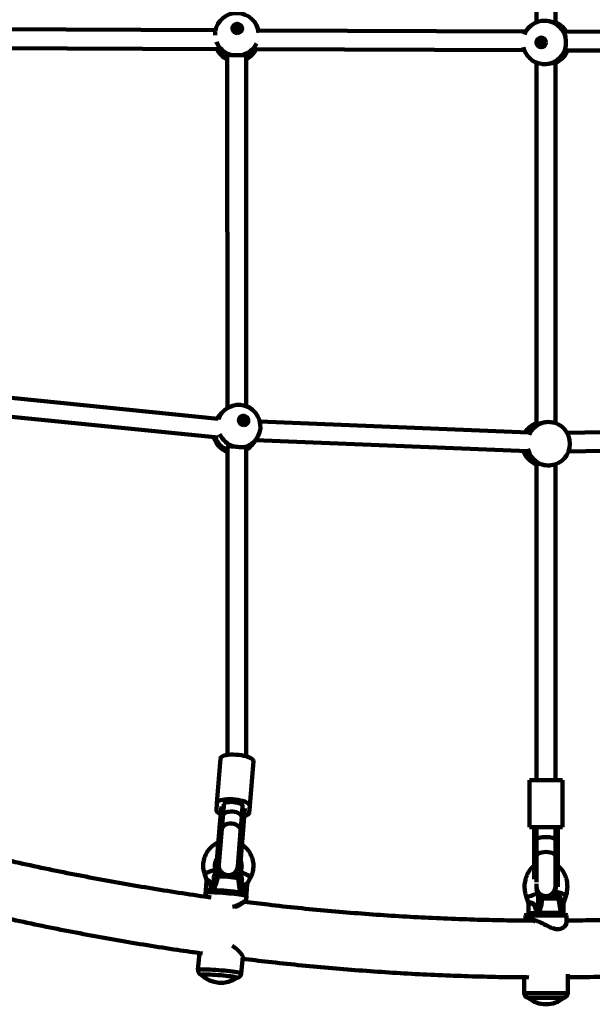
# Model space of a CAD drawing. Units: millimetres. Extents: x 300 to 20353, y 2810 to 11598.
# Drawn here: x 3557 to 4045, y 5615 to 6452 of the extents above; entities that cross this region are included whole.
import ezdxf

# ---------------------------------------------------------------- set-up
doc = ezdxf.new("R2010")
doc.units = ezdxf.units.MM

msp = doc.modelspace()

# ---------------------------------------------------------------- linework, layer by layer
at = {"linetype": 'Continuous', "lineweight": 100, "ltscale": 100}
for p, q in [((3997.26, 6739.29), (3997.26, 6450)), ((4013.26, 6449.55), (4013.26, 6738.95)), ((3724.06, 6443.25), (3495.78, 6444.14)), ((3988.19, 6442.22), (3760.26, 6443.11)), ((4251.59, 6441.19), (4021.3, 6442.09)), ((3499.66, 6428.13), (3726.36, 6427.24)), ((3757.48, 6427.12), (3986.84, 6426.23)), ((4021.57, 6426.09), (4251.47, 6425.19)), ((3734.01, 6421.35), (3734.12, 6121.93)), ((3750.12, 6123.52), (3750.01, 6421.49)), ((3997.26, 6415.64), (3997.26, 6108.4)), ((4013.26, 6109.05), (4013.26, 6416.09)), ((3726.4, 6112.82), (3501.12, 6135.44)), ((3495.7, 6119.9), (3726.29, 6096.75)), ((3726.13, 6113.77), (3725.48, 6112.91)), ((3729.4, 6117.8), (3726.13, 6113.77)), ((3990.49, 6101.19), (3761.77, 6110.42)), ((4252.8, 6105.28), (4023.14, 6100.93)), ((3734.14, 6088.28), (3734.23, 5826.89)), ((3750.23, 5825.73), (3750.14, 6088.1)), ((3754.86, 6090.45), (3758.13, 6094.48)), ((3758.18, 6094.55), (3989.86, 6085.2)), ((4024.46, 6084.95), (4255.36, 6089.33)), ((3997.26, 6074.75), (3997.26, 5805.55)), ((4013.26, 5805.55), (4013.26, 6074.1)), ((3725.24, 5785.97), (3728.35, 5823.93)), ((3753.15, 5783.69), (3756.25, 5821.65)), ((3991.26, 5765.55), (3991.26, 5805.55)), ((4019.26, 5805.55), (3991.26, 5805.55)), ((4019.26, 5765.55), (4019.26, 5805.55)), ((3725.24, 5785.97), (3724.75, 5779.88)), ((3727.53, 5764.78), (3729.01, 5782.94)), ((3729.52, 5764.62), (3731.05, 5783.31)), ((3731.19, 5785.02), (3730.38, 5775.17)), ((3745.47, 5763.32), (3746.99, 5782.01)), ((3746.33, 5773.87), (3747.13, 5783.72)), ((3747.46, 5763.15), (3748.94, 5781.32)), ((3752.65, 5777.6), (3753.15, 5783.69)), ((3730.38, 5775.17), (3729.45, 5763.74)), ((3745.39, 5762.44), (3746.33, 5773.87)), ((3724.97, 5733.46), (3727.53, 5764.78)), ((3729.45, 5763.74), (3726.96, 5733.29)), ((3727.53, 5764.78), (3729.52, 5764.62)), ((3742.91, 5731.99), (3745.39, 5762.44)), ((3744.9, 5731.83), (3747.46, 5763.15)), ((3745.47, 5763.32), (3747.46, 5763.15)), ((4019.26, 5765.55), (3991.26, 5765.55)), ((3995.26, 5741.96), (3995.26, 5765.55)), ((3997.26, 5765.55), (3997.26, 5755.17)), ((3997.26, 5741.96), (3997.26, 5765.55)), ((4013.26, 5755.17), (4013.26, 5765.55)), ((4013.26, 5741.96), (4013.26, 5765.55)), ((4015.26, 5741.96), (4015.26, 5765.55)), ((3997.26, 5755.17), (3997.26, 5740.84)), ((4013.26, 5740.84), (4013.26, 5755.17)), ((3995.26, 5721.12), (3995.26, 5741.96)), ((3995.26, 5741.96), (3997.26, 5741.96)), ((3997.26, 5740.84), (3997.26, 5718.69)), ((4013.26, 5741.96), (4015.26, 5741.96)), ((4013.26, 5714.83), (4013.26, 5740.84)), ((4015.26, 5714.83), (4015.26, 5741.96)), ((3725.04, 5726.32), (3724.1, 5729.24)), ((3724.97, 5733.46), (3726.96, 5733.29)), ((3742.91, 5731.99), (3744.9, 5731.83)), ((3714.58, 5726.18), (3716.27, 5720.9)), ((3716.4, 5719.76), (3715.75, 5711.81)), ((3745.06, 5727.32), (3743.65, 5724.6)), ((3751.41, 5717.83), (3753.95, 5722.74)), ((3720.35, 5713.62), (3720.2, 5711.7)), ((3720.2, 5711.7), (3720.99, 5711.63)), ((3720.99, 5711.63), (3720.35, 5713.62)), ((3721.44, 5711.55), (3721.45, 5711.62)), ((3721.45, 5711.62), (3721.95, 5711.78)), ((3747.09, 5711.25), (3746.13, 5709.4)), ((3747.09, 5711.25), (3746.93, 5709.33)), ((3750.46, 5708.79), (3751.11, 5716.73)), ((3997.08, 5714.83), (3997.26, 5714.83)), ((3997.26, 5717.4), (3997.26, 5714.83)), ((4013.26, 5714.83), (4015.26, 5714.83)), ((3715.5, 5709.74), (3715.25, 5706.59)), ((3745.4, 5709.69), (3745.69, 5709.47)), ((3745.69, 5709.47), (3745.69, 5709.39)), ((3746.13, 5709.4), (3746.93, 5709.33)), ((3750.13, 5703.73), (3750.39, 5706.89)), ((3988.34, 5706.91), (3990.33, 5700.93)), ((3998.63, 5707.63), (3997.82, 5710.07)), ((4015.91, 5704.68), (4001.8, 5704.68)), ((4002.44, 5706.33), (4013.94, 5706.33)), ((4012.7, 5710.07), (4011.88, 5707.63)), ((4011.9, 5707.63), (4011.91, 5707.67)), ((4018.05, 5692.51), (4015.91, 5704.68)), ((4020.19, 5700.94), (4022.18, 5706.91)), ((3990.46, 5700.05), (3990.46, 5692.33)), ((3996.86, 5694.26), (3996.86, 5692.33)), ((3997.51, 5692.33), (3996.86, 5694.26)), ((4018.46, 5694.26), (4017.99, 5692.86)), ((4018.46, 5694.26), (4018.46, 5692.33)), ((4020.05, 5692.33), (4020.05, 5700.06)), ((3987.76, 5690.33), (3987.76, 5686.1)), ((4015.41, 5690.33), (3987.76, 5690.33)), ((3988.76, 5691.33), (4014.83, 5691.33)), ((3990.46, 5692.33), (3996.86, 5692.33)), ((3996.86, 5692.33), (3997.51, 5692.33)), ((3997.88, 5692.28), (3997.89, 5692.36)), ((3997.89, 5692.36), (3998.69, 5692.51)), ((3998.69, 5692.51), (4018.05, 5692.51)), ((4014.83, 5691.33), (4021.76, 5691.33)), ((4022.76, 5690.33), (4015.41, 5690.33)), ((4018.07, 5692.33), (4018.46, 5692.33)), ((4018.46, 5692.33), (4020.05, 5692.33)), ((4022.76, 5684.88), (4022.76, 5690.33)), ((3710.29, 5658.28), (3709.14, 5644.14)), ((3710.37, 5658.24), (3710.33, 5658.28)), ((3746.02, 5641.13), (3747.17, 5655.24)), ((3712.11, 5639.95), (3712.1, 5639.92)), ((3742.4, 5637.45), (3742.41, 5637.48)), ((3986.76, 5637.81), (3986.76, 5624.3)), ((4023.76, 5624.3), (4023.76, 5640.6)), ((3986.76, 5624.3), (4015.99, 5624.3)), ((3990.06, 5620.36), (3990.06, 5620.33)), ((3990.09, 5620.33), (3990.06, 5620.33)), ((4020.46, 5620.33), (3990.09, 5620.33)), ((4015.99, 5624.3), (4023.76, 5624.3)), ((4020.46, 5620.33), (4020.46, 5620.36))]:
    msp.add_line(p, q, dxfattribs=at)
at = {"linetype": 'Continuous', "lineweight": 100, "ltscale": 100, "flags": 128}
for points in [[(3742.51, 6440.78), (3741.31, 6440.97), (3740.2, 6441.48), (3739.31, 6442.28), (3738.7, 6443.29), (3738.42, 6444.43), (3738.52, 6445.59), (3738.96, 6446.68), (3739.72, 6447.59), (3740.73, 6448.24), (3741.9, 6448.58), (3743.12, 6448.57), (3744.29, 6448.22), (3745.3, 6447.56), (3746.06, 6446.64), (3746.51, 6445.55), (3746.6, 6444.39), (3746.33, 6443.25), (3745.72, 6442.24), (3744.82, 6441.45), (3743.72, 6440.95), (3742.51, 6440.78)], [(3742.5, 6441.07), (3741.38, 6441.25), (3740.37, 6441.75), (3739.57, 6442.52), (3739.05, 6443.49), (3738.87, 6444.56), (3739.05, 6445.63), (3739.56, 6446.6), (3740.37, 6447.36), (3741.38, 6447.85), (3742.5, 6448.01), (3743.62, 6447.83), (3744.63, 6447.33), (3745.44, 6446.56), (3745.95, 6445.59), (3746.13, 6444.52), (3745.95, 6443.45), (3745.44, 6442.49), (3744.64, 6441.72), (3743.62, 6441.24), (3742.5, 6441.07)], [(3742.46, 6442.08), (3743.23, 6442.22), (3743.88, 6442.63), (3744.31, 6443.24), (3744.46, 6443.97), (3744.31, 6444.71), (3743.88, 6445.33), (3743.23, 6445.75), (3742.46, 6445.9), (3741.7, 6445.75), (3741.05, 6445.34), (3740.62, 6444.73), (3740.46, 6444), (3740.62, 6443.26), (3741.05, 6442.64), (3741.7, 6442.22), (3742.46, 6442.08)], [(3725.48, 6112.91), (3726.08, 6113.71), (3726.13, 6113.77)], [(3747.99, 6107.42), (3746.81, 6107.68), (3745.74, 6108.26), (3744.87, 6109.12), (3744.27, 6110.17), (3744.01, 6111.33), (3744.1, 6112.49), (3744.53, 6113.54), (3745.27, 6114.4), (3746.25, 6114.99), (3747.39, 6115.25), (3748.58, 6115.17), (3749.71, 6114.74), (3750.7, 6114.02), (3751.44, 6113.05), (3751.87, 6111.94), (3751.96, 6110.76), (3751.7, 6109.65), (3751.1, 6108.68), (3750.23, 6107.94), (3749.16, 6107.51), (3747.99, 6107.42)], [(3747.86, 6107.72), (3746.77, 6107.96), (3745.78, 6108.53), (3745, 6109.35), (3744.5, 6110.35), (3744.33, 6111.43), (3744.5, 6112.49), (3745, 6113.42), (3745.78, 6114.14), (3746.77, 6114.56), (3747.86, 6114.65), (3748.95, 6114.4), (3749.93, 6113.84), (3750.71, 6113.02), (3751.22, 6112.02), (3751.39, 6110.93), (3751.22, 6109.87), (3750.72, 6108.94), (3749.93, 6108.23), (3748.95, 6107.81), (3747.86, 6107.72)], [(3747.42, 6108.73), (3748.17, 6108.83), (3748.8, 6109.2), (3749.22, 6109.78), (3749.36, 6110.51), (3749.22, 6111.25), (3748.79, 6111.9), (3748.16, 6112.36), (3747.42, 6112.55), (3746.68, 6112.46), (3746.04, 6112.09), (3745.62, 6111.5), (3745.48, 6110.78), (3745.62, 6110.04), (3746.05, 6109.39), (3746.68, 6108.93), (3747.42, 6108.73)], [(3756.25, 5821.65), (3756.12, 5822.37), (3755.61, 5823.1), (3754.74, 5823.82), (3753.53, 5824.51), (3752.01, 5825.15), (3750.22, 5825.73), (3748.22, 5826.23), (3746.06, 5826.64), (3743.8, 5826.94), (3741.5, 5827.13), (3739.21, 5827.2), (3737.01, 5827.15), (3734.96, 5826.98), (3733.11, 5826.7), (3731.5, 5826.31), (3730.19, 5825.82), (3729.22, 5825.25), (3728.59, 5824.62), (3728.35, 5823.93)], [(3753.15, 5783.69), (3753.02, 5784.4), (3752.51, 5785.13), (3751.64, 5785.85), (3750.42, 5786.54), (3748.9, 5787.19), (3747.12, 5787.77), (3745.12, 5788.27), (3742.96, 5788.68), (3740.7, 5788.98), (3738.39, 5789.17), (3736.11, 5789.24), (3733.91, 5789.19), (3731.86, 5789.02), (3730, 5788.73), (3728.4, 5788.34), (3727.09, 5787.86), (3726.11, 5787.29), (3725.49, 5786.65), (3725.24, 5785.97)], [(3747.13, 5783.72), (3746.98, 5784.28), (3746.43, 5784.84), (3745.52, 5785.38), (3744.29, 5785.87), (3742.8, 5786.28), (3741.13, 5786.6), (3739.36, 5786.81), (3737.58, 5786.89), (3735.88, 5786.85), (3734.34, 5786.68), (3733.05, 5786.4), (3732.06, 5786.01), (3731.43, 5785.55), (3731.19, 5785.02)], [(3724.75, 5779.88), (3724.88, 5779.17), (3725.39, 5778.44), (3726.26, 5777.72), (3727.48, 5777.03), (3728.49, 5776.57)], [(3748.42, 5774.95), (3749.5, 5775.23), (3750.81, 5775.71), (3751.78, 5776.28), (3752.41, 5776.92), (3752.65, 5777.6)], [(3745.39, 5762.44), (3745.3, 5763.69), (3744.8, 5764.91), (3743.94, 5766.05), (3742.75, 5767.03), (3741.29, 5767.82), (3739.64, 5768.36), (3737.88, 5768.65), (3736.09, 5768.65), (3734.37, 5768.38), (3732.81, 5767.84), (3731.47, 5767.06), (3730.43, 5766.09), (3729.75, 5764.96), (3729.45, 5763.74)], [(4013.26, 5740.84), (4013.06, 5741.64), (4012.47, 5742.39), (4011.51, 5743.06), (4010.25, 5743.63), (4008.73, 5744.05), (4007.04, 5744.31), (4005.26, 5744.4), (4003.48, 5744.31), (4001.79, 5744.05), (4000.27, 5743.63), (3999, 5743.06), (3998.05, 5742.39), (3997.46, 5741.64), (3997.26, 5740.84)], [(3753.94, 5722.74), (3753.9, 5722.87), (3753.57, 5723.19), (3752.93, 5723.64), (3752.04, 5724.2), (3750.96, 5724.82), (3749.77, 5725.46), (3748.56, 5726.06), (3747.42, 5726.59), (3746.44, 5727), (3745.68, 5727.26), (3745.21, 5727.36), (3745.06, 5727.32)], [(3717.14, 5710.87), (3717.5, 5710.92), (3718.45, 5710.98), (3719.71, 5711.01), (3721.26, 5711), (3723.06, 5710.96), (3725.07, 5710.88), (3727.25, 5710.77), (3729.55, 5710.62), (3731.93, 5710.45), (3734.33, 5710.26), (3736.7, 5710.04), (3739, 5709.81), (3741.17, 5709.56), (3743.16, 5709.31), (3744.94, 5709.07), (3746.46, 5708.82), (3747.7, 5708.59), (3748.62, 5708.37), (3749.2, 5708.18)], [(3750.39, 5706.89), (3750.23, 5707.05), (3749.73, 5707.25), (3748.88, 5707.47), (3747.71, 5707.71), (3746.24, 5707.96), (3744.49, 5708.21), (3742.52, 5708.47), (3740.34, 5708.73), (3738.02, 5708.97), (3735.59, 5709.21), (3733.11, 5709.42), (3730.63, 5709.61), (3728.19, 5709.78), (3725.85, 5709.91), (3723.66, 5710.02), (3721.65, 5710.09), (3719.87, 5710.12), (3718.36, 5710.11), (3717.15, 5710.07), (3716.26, 5710), (3715.7, 5709.88), (3715.5, 5709.74), (3715.5, 5709.74)], [(3988.34, 5706.91), (3988.37, 5706.85), (3988.72, 5706.64), (3989.39, 5706.57)], [(3989.39, 5706.57), (3990.33, 5706.64), (3991.49, 5706.85), (3992.75, 5707.18), (3994.05, 5707.6), (3995.27, 5708.1), (3996.33, 5708.62), (3997.14, 5709.13), (3997.66, 5709.6), (3997.84, 5709.98), (3997.82, 5710.07)], [(4001.8, 5704.68), (4001.83, 5705.02), (4001.87, 5705.33), (4001.94, 5705.62), (4002.02, 5705.87), (4002.11, 5706.07), (4002.22, 5706.21), (4002.32, 5706.3), (4002.44, 5706.33)], [(4022.18, 5706.91), (4022.15, 5707.18), (4021.8, 5707.6), (4021.13, 5708.1), (4020.18, 5708.62), (4019.03, 5709.13), (4017.76, 5709.6), (4016.47, 5709.98), (4015.25, 5710.25), (4014.19, 5710.39), (4013.37, 5710.39), (4012.86, 5710.25), (4012.69, 5710.07)], [(4014.91, 5707.67), (4014.86, 5707.39), (4014.8, 5707.13), (4014.73, 5706.9), (4014.64, 5706.7), (4014.55, 5706.54), (4014.44, 5706.43), (4014.34, 5706.36), (4014.23, 5706.33)], [(3996.26, 5691.33), (3996.38, 5691.35), (3996.49, 5691.41), (3996.6, 5691.5), (3996.69, 5691.63), (3996.76, 5691.78), (3996.82, 5691.95), (3996.85, 5692.14), (3996.86, 5692.33)], [(3996.91, 5691.33), (3997.02, 5691.35), (3997.14, 5691.41), (3997.24, 5691.5), (3997.33, 5691.63), (3997.41, 5691.78), (3997.46, 5691.95), (3997.5, 5692.14), (3997.51, 5692.33)], [(3999.2, 5691.33), (3999.09, 5691.36), (3998.98, 5691.43), (3998.88, 5691.54), (3998.8, 5691.69), (3998.74, 5691.87), (3998.7, 5692.08), (3998.68, 5692.29), (3998.69, 5692.51)], [(4017.21, 5691.33), (4017.33, 5691.35), (4017.43, 5691.4)], [(4018.46, 5692.33), (4018.44, 5692.14), (4018.41, 5691.95), (4018.36, 5691.78), (4018.28, 5691.63), (4018.19, 5691.5), (4018.09, 5691.41), (4017.97, 5691.35), (4017.86, 5691.33)], [(3709.14, 5644.14), (3709.27, 5644.26), (3709.75, 5644.39), (3710.57, 5644.48), (3711.73, 5644.53), (3713.19, 5644.55), (3714.94, 5644.53), (3716.93, 5644.47), (3719.13, 5644.38), (3721.49, 5644.25), (3723.98, 5644.09), (3726.53, 5643.9), (3729.1, 5643.69), (3731.64, 5643.46), (3734.11, 5643.21), (3736.44, 5642.95), (3738.61, 5642.69), (3740.56, 5642.42), (3742.25, 5642.16), (3743.66, 5641.9), (3744.76, 5641.67), (3745.52, 5641.45), (3745.94, 5641.25), (3746.02, 5641.13)], [(3741.21, 5637.93), (3740.15, 5638.15), (3738.78, 5638.38), (3737.14, 5638.62), (3735.28, 5638.86), (3733.22, 5639.1), (3731.03, 5639.32), (3728.74, 5639.54), (3726.42, 5639.73), (3724.12, 5639.9), (3721.9, 5640.04), (3719.8, 5640.14), (3717.87, 5640.22), (3716.17, 5640.25), (3714.72, 5640.25), (3713.57, 5640.22), (3712.74, 5640.15), (3712.25, 5640.04), (3712.11, 5639.9), (3712.14, 5639.85)], [(3742.2, 5637.46), (3742.1, 5637.59), (3741.67, 5637.77), (3740.89, 5637.97), (3739.8, 5638.19), (3738.41, 5638.42), (3736.76, 5638.66), (3734.89, 5638.89), (3732.83, 5639.13), (3730.65, 5639.35), (3728.39, 5639.55), (3726.1, 5639.74), (3723.84, 5639.9), (3721.66, 5640.03), (3719.61, 5640.14), (3717.73, 5640.2), (3716.09, 5640.24), (3714.7, 5640.23), (3713.61, 5640.19), (3712.84, 5640.11), (3712.4, 5640), (3712.3, 5639.91)], [(3742.35, 5637.38), (3742.38, 5637.4), (3742.34, 5637.55), (3741.95, 5637.73), (3741.21, 5637.93)]]:
    msp.add_lwpolyline(points, dxfattribs=at)
at = {"linetype": 'Continuous', "lineweight": 100, "ltscale": 10000}
for centre, radius in [((4001.21, 6432.86), 4.06), ((4001.3, 6432.85), 3.6), ((4001.59, 6432.84), 1.98)]:
    msp.add_circle(centre, radius, dxfattribs=at)
for centre, radius, start, end in [((3742.15, 6439.36), 18.5, 4.69334, 171.444), ((3742.49, 6444.4), 4.11, 359.22147, 173.00799), ((4004.12, 6432.82), 18.5, 98.34845, 158.78732), ((4003.98, 6432.96), 18.38, 11.70527, 77.53206), ((4006.39, 6432.82), 18.5, 30.06541, 68.21637), ((4006.26, 6433.01), 18.34, 29.66345, 67.55812), ((3742.31, 6441.75), 2.04, 31.49638, 140.73308), ((3741.86, 6440.11), 18.36, 201.65271, 258.75367), ((3742.69, 6439.87), 18.13, 280.61819, 333.80086), ((4001.33, 6432.82), 4.1, 90.55693, 269.44307), ((4002.78, 6432.82), 2.01, 107.59703, 252.40297), ((3741.87, 6435.21), 18.5, 205.49716, 244.88425), ((3741.49, 6435.95), 18.29, 208.41247, 245.86155), ((3741.87, 6435.21), 18.5, 296.13029, 334.0558), ((3742.55, 6435.64), 17.96, 294.56246, 331.68993), ((4004.12, 6432.82), 18.5, 192.08087, 261.58496), ((4003.98, 6432.68), 18.38, 282.46794, 348.29473), ((4006.39, 6432.82), 18.5, 291.78363, 338.64532), ((4006.23, 6432.66), 18.38, 292.47581, 339.02581), ((3743.77, 6106.14), 18.5, 320.94085, 140.94085), ((3741.9, 6107.67), 16.08, 140.97737, 162.459), ((3747.71, 6111), 4.11, 325.5635, 136.31821), ((3745.61, 6108.41), 2.1, 8.87889, 93.00282), ((4003.34, 6091.57), 18.5, 109.10062, 148.25052), ((4003.66, 6092.21), 17.93, 110.92002, 149.60316), ((4007.54, 6092.11), 18.02, 103.10089, 157.0936), ((4007.18, 6091.57), 18.5, 360, 83.04301), ((3740.49, 6102.11), 18.5, 195.65664, 249.90478), ((3742.08, 6104.05), 19.69, 200.94344, 246.21973), ((3745.38, 6108.13), 19.74, 204.93484, 254.20241), ((3745.39, 6104.93), 16.47, 277.48383, 320.647), ((3740.49, 6102.11), 18.5, 301.41628, 320.94085), ((3742.36, 6100.61), 16.11, 298.86957, 320.88715), ((4007.18, 6091.57), 18.5, 277.04434, 360), ((4003.34, 6091.57), 18.5, 199.61304, 250.82021), ((4003.8, 6091.13), 18.16, 198.59981, 248.87989), ((4007.6, 6091.15), 18.14, 192.19039, 256.78544), ((3731.87, 5782.07), 1.48, 123.47071, 149.92115), ((3745.99, 5780.92), 1.48, 20.73463, 47.18507), ((3751.06, 5628.94), 103.85, 105.04878, 110.56787), ((3734.93, 5732.64), 8, 175.32789, 262.74395), ((3734.93, 5732.64), 8, 270.09351, 355.32789), ((3726.27, 5726.92), 1.76, 191.17147, 265.59609), ((3727.66, 5723.52), 1.6, 88.95765, 174.22731), ((3724.35, 5605.32), 118.37, 80.68042, 89.16912), ((3726.26, 5628.31), 96.83, 80.69607, 89.15348), ((3741.75, 5722.1), 1.77, 1.16335, 84.68219), ((3743.24, 5725.21), 1.55, 266.7764, 344.44406), ((3717.59, 5696), 15.92, 80.58762, 96.63224), ((3712.68, 5712.29), 7.54, 350.26629, 355.57236), ((3668.58, 5876.02), 170.45, 287.68208, 288.11846), ((3713.22, 5712.24), 7.8, 350.88537, 355.52157), ((3723.04, 5711.51), 1.12, 166.40481, 207.94583), ((3723.05, 5591.07), 120.71, 79.32781, 90.52173), ((3758.99, 5733.98), 25.65, 239.57348, 242.36081), ((4005.26, 5714.83), 8, 180, 0), ((3744.36, 5709.61), 1.04, 325.89525, 4.93474), ((3737.76, 5710.07), 8.4, 351.87804, 355.4054), ((3738.99, 5709.96), 7.97, 351.29668, 355.49103), ((3746.96, 5697.77), 11.56, 72.3547, 90.13093), ((4000.48, 5708.32), 1.99, 251.57606, 269.99773), ((4010.04, 5708.32), 1.99, 270.00257, 289.95084), ((4010.03, 5708.33), 2, 289.98686, 340.63369), ((4013.94, 5704.33), 2, 10, 90), ((4001.57, 5685.1), 10.3, 110.43094, 117.17868), ((4020.4, 5698.16), 4.35, 231.5239, 243.54319), ((3988.76, 5690.33), 1, 90, 180), ((3991.46, 5692.33), 1, 180, 270), ((4017.07, 5692.33), 1, 270, 10), ((4019.05, 5692.33), 1, 270, 0), ((4021.76, 5690.33), 1, 0, 90), ((3728.74, 5656.84), 23.75, 225.68492, 304.97086), ((3990.76, 5624.3), 4, 180, 259.92134), ((4005.26, 5638.59), 23.75, 230.21549, 269.99653), ((4005.26, 5638.59), 23.75, 269.99653, 309.78451), ((4019.76, 5624.3), 4, 280.07866, 0)]:
    msp.add_arc(centre, radius, start, end, dxfattribs=at)
for centre, major_axis, ratio, start_param, end_param in [((3738.36, 5774.52), (7.97, -0.65), 0.528852, 1.570796, 3.141593), ((3738.36, 5774.52), (7.97, -0.65), 0.528852, 0, 1.570796), ((4005.26, 5755.17), (8, 0), 0.234752, 1.570796, 3.141593), ((4005.26, 5755.17), (8, 0), 0.234752, 0, 1.570796), ((3719.39, 5727.55), (5.65, -1.24), 0.067478, 0.039265, 0.435599), ((3749.42, 5724.88), (5.77, 0.29), 0.042417, 2.518507, 3.116994), ((3721.34, 5711.8), (3.36, -0.67), 0.066436, 4.623565, 4.756022), ((3746.48, 5709.56), (3.43, 0.1), 0.045048, 4.478524, 4.610981), ((4017.39, 5708.33), (5.48, 0.65), 0.075768, 3.190099, 4.234031), ((3999.31, 5692.33), (3.27, -0.32), 0.064235, 4.13501, 4.267467)]:
    msp.add_ellipse(centre, major_axis=major_axis, ratio=ratio, start_param=start_param, end_param=end_param, dxfattribs=at)
at = {"linetype": 'Continuous', "lineweight": 100, "ltscale": 100}
for points, knots in [([(4001.44, 6451.08), (4001.79, 6451.14), (4002.86, 6451.32), (4005.01, 6451.31), (4006.86, 6451.12), (4007.8, 6450.94), (4007.95, 6450.91)], [0, 0, 0, 0, 0.181376, 0.557786, 0.928913, 1, 1, 1, 1]), ([(4007.95, 6450.91), (4008.78, 6450.71), (4010.45, 6450.32), (4012.21, 6449.72), (4013.19, 6449.43), (4013.17, 6449.55), (4013.17, 6449.59)], [0, 0, 0, 0, 0.28211, 0.564174, 0.841907, 1, 1, 1, 1]), ([(3723.9, 6442.1), (3723.84, 6441.79), (3723.68, 6440.92), (3723.71, 6439.79), (3723.73, 6439.05)], [0, 0, 0, 0, 0.35456, 1, 1, 1, 1]), ([(4021.98, 6436.69), (4021.86, 6437.48), (4021.68, 6438.7), (4021.6, 6439.38), (4021.57, 6439.62)], [0, 0, 0, 0, 0.643103, 1, 1, 1, 1]), ([(4021.98, 6428.95), (4022.05, 6429.72), (4022.2, 6431.28), (4022.2, 6433.89), (4022.09, 6435.68), (4021.99, 6436.55), (4021.98, 6436.69)], [0, 0, 0, 0, 0.31477, 0.629845, 0.940496, 1, 1, 1, 1]), ([(4022.91, 6426.09), (4022.75, 6425.83), (4022.28, 6425.07), (4021.71, 6424.7), (4021.45, 6425), (4021.54, 6426.08), (4021.79, 6427.49), (4021.93, 6428.59), (4021.98, 6428.95)], [0, 0, 0, 0, 0.105319, 0.316891, 0.509202, 0.697731, 0.901963, 1, 1, 1, 1]), ([(3738.28, 6422.1), (3737.51, 6422.14), (3735.97, 6422.21), (3734.56, 6422.07), (3733.92, 6421.76), (3734.05, 6421.38), (3734.07, 6421.33)], [0, 0, 0, 0, 0.318798, 0.637545, 0.951397, 1, 1, 1, 1]), ([(3746.03, 6422.06), (3745.26, 6422.04), (3743.72, 6422), (3741.11, 6422.01), (3739.3, 6422.06), (3738.42, 6422.1), (3738.28, 6422.1)], [0, 0, 0, 0, 0.3147702, 0.6298446, 0.9404964, 1, 1, 1, 1]), ([(3749.96, 6421.33), (3749.93, 6421.51), (3749.86, 6421.92), (3748.83, 6422.11), (3747.46, 6422.11), (3746.38, 6422.07), (3746.03, 6422.06)], [0, 0, 0, 0, 0.245327, 0.535217, 0.849253, 1, 1, 1, 1]), ([(4007.95, 6414.73), (4007.13, 6414.6), (4005.49, 6414.34), (4003.15, 6414.3), (4001.91, 6414.48), (4001.42, 6414.56)], [0, 0, 0, 0, 0.3753902, 0.7511433, 1, 1, 1, 1]), ([(4013.15, 6416.04), (4013.18, 6416.08), (4013.28, 6416.21), (4012.57, 6416.03), (4011.19, 6415.58), (4009.52, 6415.07), (4008.33, 6414.81), (4007.95, 6414.73)], [0, 0, 0, 0, 0.104069, 0.356294, 0.603559, 0.871419, 1, 1, 1, 1]), ([(3725.89, 6112.87), (3726.04, 6113.04), (3726.36, 6113.38), (3726.42, 6113.27), (3726.37, 6112.87), (3726.37, 6112.83)], [0, 0, 0, 0, 0.449524, 0.934782, 1, 1, 1, 1]), ([(3997.36, 6108.44), (3997.36, 6108.36), (3997.38, 6108.18), (3998.38, 6108.35), (4000.01, 6108.82), (4001.82, 6109.32), (4003.05, 6109.58), (4003.46, 6109.66)], [0, 0, 0, 0, 0.180562, 0.411252, 0.637406, 0.882397, 1, 1, 1, 1]), ([(4003.46, 6109.66), (4004.29, 6109.79), (4005.96, 6110.05), (4008.09, 6110.09), (4009.1, 6109.94), (4009.42, 6109.89)], [0, 0, 0, 0, 0.407641, 0.815676, 1, 1, 1, 1]), ([(3740.01, 6089.13), (3739.15, 6089.22), (3737.43, 6089.39), (3735.5, 6089.38), (3734.31, 6088.96), (3734.22, 6088.34), (3734.18, 6088.07)], [0, 0, 0, 0, 0.266379, 0.532714, 0.79496, 1, 1, 1, 1]), ([(3747.54, 6088.6), (3746.86, 6088.62), (3745.51, 6088.68), (3742.98, 6088.86), (3741.11, 6089.02), (3740.16, 6089.12), (3740.01, 6089.13)], [0, 0, 0, 0, 0.31477, 0.629845, 0.940496, 1, 1, 1, 1]), ([(3750.09, 6088.08), (3750.1, 6088.11), (3750.23, 6088.34), (3749.7, 6088.47), (3748.75, 6088.57), (3747.83, 6088.59), (3747.54, 6088.6)], [0, 0, 0, 0, 0.051944, 0.416118, 0.810625, 1, 1, 1, 1]), ([(3989.82, 6086.97), (3989.85, 6086.48), (3989.92, 6085.24), (3989.85, 6084.01), (3989.38, 6083.42), (3988.52, 6083.79), (3987.7, 6084.46), (3987.29, 6085.17), (3987.2, 6085.31)], [0, 0, 0, 0, 0.141968, 0.357499, 0.569721, 0.762623, 0.951731, 1, 1, 1, 1]), ([(4003.46, 6073.48), (4002.58, 6073.68), (4000.84, 6074.07), (3998.82, 6074.68), (3997.49, 6074.98), (3997.34, 6074.82), (3997.26, 6074.75)], [0, 0, 0, 0, 0.258165, 0.516289, 0.770449, 1, 1, 1, 1]), ([(4009.44, 6073.25), (4009.25, 6073.21), (4008.39, 6073.06), (4006.43, 6073.09), (4004.57, 6073.28), (4003.61, 6073.45), (4003.46, 6073.48)], [0, 0, 0, 0, 0.116733, 0.522867, 0.923299, 1, 1, 1, 1]), ([(3720.28, 5705.75), (3719.52, 5705.85), (3710.3, 5707.08), (3692.65, 5709.74), (3667.32, 5713.74), (3642.03, 5718.08), (3616.78, 5722.73), (3591.56, 5727.7), (3566.38, 5732.98), (3541.24, 5738.56), (3516.15, 5744.47), (3495.59, 5749.52), (3483.42, 5752.72), (3479.58, 5753.73)], [0, 0, 0, 0, 0.009393, 0.114107, 0.218819, 0.323528, 0.428235, 0.53294, 0.637642, 0.742341, 0.847037, 0.95173, 1, 1, 1, 1]), ([(3726.52, 5752.42), (3726.21, 5752.3), (3725.09, 5751.86), (3723.31, 5750.81), (3721.21, 5749.29), (3719.32, 5747.5), (3717.65, 5745.51), (3716.24, 5743.32), (3715.11, 5740.98), (3714.27, 5738.52), (3713.73, 5735.97), (3713.5, 5733.37), (3713.59, 5730.76), (3713.95, 5728.35), (3714.39, 5726.85), (3714.58, 5726.18)], [0, 0, 0, 0, 0.0317, 0.113711, 0.195716, 0.277721, 0.359731, 0.441752, 0.523787, 0.605842, 0.687917, 0.770016, 0.852137, 0.934279, 1, 1, 1, 1]), ([(3753.95, 5722.74), (3754.17, 5723.2), (3754.78, 5724.45), (3755.53, 5726.58), (3756.1, 5729.12), (3756.36, 5731.71), (3756.31, 5734.32), (3755.94, 5736.91), (3755.27, 5739.43), (3754.29, 5741.86), (3753.03, 5744.15), (3751.5, 5746.27), (3749.73, 5748.18), (3748.03, 5749.67), (3746.87, 5750.41), (3746.44, 5750.68)], [0, 0, 0, 0, 0.049136, 0.131097, 0.213102, 0.295129, 0.377178, 0.459249, 0.54134, 0.623445, 0.705562, 0.787684, 0.869806, 0.951923, 1, 1, 1, 1]), ([(3724.1, 5729.24), (3724.02, 5729.5), (3723.76, 5730.38), (3723.53, 5731.91), (3723.54, 5733.82), (3723.87, 5735.69), (3724.47, 5737.48), (3725.11, 5738.55), (3725.43, 5739.08)], [0, 0, 0, 0, 0.0812449, 0.2654469, 0.4498545, 0.6343859, 0.8190957, 1, 1, 1, 1]), ([(3745.34, 5737.22), (3745.37, 5737.17), (3745.7, 5736.55), (3746.05, 5735.25), (3746.36, 5733.37), (3746.33, 5731.46), (3745.99, 5729.6), (3745.5, 5728.22), (3745.14, 5727.49), (3745.06, 5727.32)], [0, 0, 0, 0, 0.018693, 0.203658, 0.388619, 0.57364, 0.758788, 0.944117, 1, 1, 1, 1]), ([(3995.26, 5732.81), (3994.69, 5732.34), (3993.51, 5731.37), (3991.94, 5729.59), (3990.53, 5727.59), (3989.34, 5725.39), (3988.38, 5723.03), (3987.66, 5720.54), (3987.21, 5717.97), (3987.02, 5715.34), (3987.11, 5712.7), (3987.46, 5710.1), (3987.93, 5708.17), (3988.26, 5707.13), (3988.34, 5706.91)], [0, 0, 0, 0, 0.082645, 0.170052, 0.258191, 0.346937, 0.436143, 0.525673, 0.615425, 0.705338, 0.795384, 0.885556, 0.975848, 1, 1, 1, 1]), ([(4022.18, 5706.91), (4022.33, 5707.38), (4022.73, 5708.67), (4023.19, 5710.86), (4023.46, 5713.47), (4023.47, 5716.11), (4023.2, 5718.73), (4022.67, 5721.3), (4021.87, 5723.78), (4020.81, 5726.13), (4019.52, 5728.31), (4018, 5730.29), (4016.57, 5731.79), (4015.59, 5732.52), (4015.26, 5732.77)], [0, 0, 0, 0, 0.0512487, 0.1410788, 0.2310195, 0.3210994, 0.4113059, 0.5016354, 0.592073, 0.6825728, 0.7730423, 0.8633321, 0.9532413, 1, 1, 1, 1]), ([(3716.28, 5720.9), (3716.28, 5720.91), (3716.2, 5720.98), (3716.38, 5720.99), (3716.86, 5720.9), (3717.53, 5720.61), (3718.22, 5720.19), (3719.03, 5719.55), (3720.13, 5718.13), (3720.95, 5716.43), (3721.39, 5715.18), (3721.57, 5714.68)], [0, 0, 0, 0, 0.004647, 0.100064, 0.230059, 0.345896, 0.370122, 0.496658, 0.64284, 0.857067, 1, 1, 1, 1]), ([(3716.28, 5720.89), (3716.36, 5720.6), (3716.46, 5720.23), (3716.39, 5719.85), (3716.38, 5719.76)], [0, 0, 0, 0, 0.769689, 1, 1, 1, 1]), ([(3720.35, 5713.62), (3720.24, 5714.31), (3720.01, 5715.69), (3719.47, 5717.48), (3718.67, 5718.8), (3717.79, 5719.49), (3717.25, 5719.69), (3716.79, 5719.81), (3716.47, 5719.84), (3716.43, 5719.78), (3716.41, 5719.76)], [0, 0, 0, 0, 0.202076, 0.408853, 0.540866, 0.652785, 0.768976, 0.782534, 0.909485, 1, 1, 1, 1]), ([(3721.57, 5714.68), (3721.57, 5714.69), (3721.62, 5714.87), (3721.97, 5716.14), (3722.53, 5719.19), (3722.63, 5722.06), (3722.69, 5723.77)], [0, 0, 0, 0, 0.001073, 0.062415, 0.437467, 1, 1, 1, 1]), ([(3726.07, 5723.68), (3725.87, 5722.71), (3725.48, 5720.77), (3724.58, 5717.57), (3723.41, 5714.45), (3722.38, 5712.56), (3721.95, 5711.78)], [0, 0, 0, 0, 0.235299, 0.472801, 0.782099, 1, 1, 1, 1]), ([(3722.69, 5723.77), (3722.7, 5723.78), (3722.7, 5723.79), (3722.73, 5723.89), (3722.88, 5724.42), (3723.14, 5725.26), (3723.49, 5725.92), (3723.8, 5726.32), (3724, 5726.5), (3724.29, 5726.63), (3724.43, 5726.6), (3724.55, 5726.58)], [0, 0, 0, 0, 0.002676, 0.007161, 0.068481, 0.367841, 0.594116, 0.624633, 0.798826, 0.84419, 1, 1, 1, 1]), ([(3726.13, 5725.17), (3726.03, 5725.17), (3725.84, 5725.17), (3725.53, 5725), (3725.13, 5724.77), (3724.37, 5724.34), (3723.44, 5724.02), (3722.83, 5723.82), (3722.7, 5723.77), (3722.69, 5723.77)], [0, 0, 0, 0, 0.152303, 0.286047, 0.31343, 0.520358, 0.899071, 0.997289, 1, 1, 1, 1]), ([(3726.07, 5723.68), (3725.83, 5723.7), (3725.35, 5723.73), (3724.39, 5723.76), (3723.46, 5723.78), (3722.92, 5723.77), (3722.69, 5723.77)], [0, 0, 0, 0, 0.268557, 0.537022, 0.807371, 1, 1, 1, 1]), ([(3726.09, 5725.15), (3726.09, 5725.15), (3726.11, 5725.15), (3726.02, 5725.18), (3725.8, 5725.29), (3725.47, 5725.55), (3725.16, 5725.93), (3725.08, 5726.25), (3725.05, 5726.37)], [0, 0, 0, 0, 0.0829162, 0.2559938, 0.4067379, 0.5934406, 0.8504581, 1, 1, 1, 1]), ([(3726.13, 5725.17), (3726.23, 5725.17), (3726.82, 5725.14), (3727.29, 5725.13), (3727.69, 5725.12)], [0, 0, 0, 0, 0.1643, 1, 1, 1, 1]), ([(3741.91, 5723.86), (3742.21, 5723.8), (3742.57, 5723.74), (3743.07, 5723.67), (3743.15, 5723.66)], [0, 0, 0, 0, 0.8357, 1, 1, 1, 1]), ([(3743.63, 5724.62), (3743.6, 5724.54), (3743.51, 5724.3), (3743.21, 5724.01), (3742.86, 5723.77), (3742.63, 5723.67), (3742.56, 5723.66), (3742.54, 5723.65)], [0, 0, 0, 0, 0.136084, 0.442641, 0.70087, 0.909198, 1, 1, 1, 1]), ([(3746.6, 5721.65), (3746.6, 5721.65), (3746.47, 5721.72), (3745.86, 5722.03), (3745, 5722.51), (3744.29, 5723.07), (3743.89, 5723.37), (3743.56, 5723.6), (3743.29, 5723.64), (3743.15, 5723.66)], [0, 0, 0, 0, 0.002711, 0.100929, 0.479642, 0.68657, 0.713953, 0.847697, 1, 1, 1, 1]), ([(3745.4, 5709.69), (3745.19, 5710.53), (3744.67, 5712.56), (3744.09, 5715.83), (3743.7, 5719.14), (3743.58, 5721.13), (3743.52, 5722.13)], [0, 0, 0, 0, 0.2179003, 0.5271985, 0.762255, 1, 1, 1, 1]), ([(3746.6, 5721.65), (3746.37, 5721.69), (3745.81, 5721.79), (3744.92, 5721.94), (3744.06, 5722.07), (3743.7, 5722.11), (3743.52, 5722.13)], [0, 0, 0, 0, 0.192629, 0.462978, 0.731443, 1, 1, 1, 1]), ([(3744.73, 5724.79), (3744.89, 5724.79), (3745.1, 5724.78), (3745.46, 5724.59), (3745.68, 5724.38), (3746.01, 5723.93), (3746.33, 5723.2), (3746.5, 5722.32), (3746.58, 5721.77), (3746.6, 5721.66), (3746.6, 5721.65), (3746.6, 5721.65)], [0, 0, 0, 0, 0.15581, 0.201174, 0.375367, 0.405884, 0.632159, 0.931519, 0.992839, 0.997324, 1, 1, 1, 1]), ([(3746.6, 5721.65), (3746.41, 5719.94), (3746.09, 5717.1), (3746.08, 5714), (3746.13, 5712.69), (3746.14, 5712.5), (3746.14, 5712.5)], [0, 0, 0, 0, 0.5625335, 0.9375847, 0.9989266, 1, 1, 1, 1]), ([(3716.92, 5710.85), (3716.79, 5710.84), (3716.51, 5710.8), (3716.19, 5710.69), (3715.82, 5710.45), (3715.52, 5710.06), (3715.53, 5709.81), (3715.54, 5709.74)], [0, 0, 0, 0, 0.261792, 0.566578, 0.767088, 0.936492, 1, 1, 1, 1]), ([(3715.77, 5711.81), (3715.76, 5711.74), (3715.74, 5711.56), (3715.84, 5711.29), (3716, 5711.05), (3716.18, 5710.89), (3716.33, 5710.8), (3716.41, 5710.77), (3716.45, 5710.76)], [0, 0, 0, 0, 0.1412483, 0.3649012, 0.5508374, 0.7161183, 0.8686294, 1, 1, 1, 1]), ([(3721.5, 5710.98), (3721.48, 5711.07), (3721.43, 5711.24), (3721.44, 5711.44), (3721.44, 5711.55)], [0, 0, 0, 0, 0.475274, 1, 1, 1, 1]), ([(3721.45, 5711.62), (3721.51, 5712.24), (3721.59, 5713.04), (3721.59, 5713.84), (3721.59, 5714.02)], [0, 0, 0, 0, 0.769595, 1, 1, 1, 1]), ([(3721.59, 5714.02), (3721.58, 5714.24), (3721.58, 5714.46), (3721.57, 5714.68), (3721.57, 5714.68)], [0, 0, 0, 0, 0.980827, 1, 1, 1, 1]), ([(3745.69, 5709.47), (3745.74, 5710.08), (3745.8, 5710.89), (3745.96, 5711.67), (3746, 5711.86)], [0, 0, 0, 0, 0.769595, 1, 1, 1, 1]), ([(3746.14, 5712.5), (3746.14, 5712.5), (3746.09, 5712.28), (3746.04, 5712.07), (3746, 5711.86)], [0, 0, 0, 0, 0.019173, 1, 1, 1, 1]), ([(3746.14, 5712.5), (3746.45, 5713.05), (3747.12, 5714.26), (3748.24, 5715.84), (3749.46, 5716.99), (3750.25, 5717.45), (3750.84, 5717.71), (3751.13, 5717.8), (3751.39, 5717.87), (3751.38, 5717.86), (3751.38, 5717.84)], [0, 0, 0, 0, 0.187937, 0.410374, 0.578732, 0.712484, 0.744961, 0.869756, 0.896694, 1, 1, 1, 1]), ([(3751.06, 5716.73), (3751.06, 5716.74), (3751.07, 5716.77), (3750.6, 5716.71), (3750.05, 5716.45), (3749.44, 5716), (3748.66, 5715.08), (3747.81, 5713.37), (3747.34, 5711.99), (3747.09, 5711.25)], [0, 0, 0, 0, 0.092984, 0.235966, 0.343107, 0.384219, 0.534969, 0.74776, 1, 1, 1, 1]), ([(3751.11, 5716.73), (3751.11, 5716.74), (3751.09, 5717.04), (3751.21, 5717.43), (3751.39, 5717.75), (3751.43, 5717.81)], [0, 0, 0, 0, 0.018664, 0.801852, 1, 1, 1, 1]), ([(3997.82, 5710.07), (3997.74, 5710.34), (3997.47, 5711.19), (3997.17, 5712.69), (3997.04, 5714.56), (3997.07, 5716.13), (3997.24, 5717.02), (3997.29, 5717.31)], [0, 0, 0, 0, 0.121614, 0.37388, 0.626324, 0.87848, 1, 1, 1, 1]), ([(4013.44, 5714.69), (4013.42, 5714.13), (4013.38, 5712.94), (4013.1, 5711.39), (4012.81, 5710.44), (4012.7, 5710.07)], [0, 0, 0, 0, 0.353558, 0.744747, 1, 1, 1, 1]), ([(3473.67, 5705.37), (3478.34, 5704.16), (3491.44, 5700.77), (3513.04, 5695.55), (3538.44, 5689.67), (3563.88, 5684.12), (3589.37, 5678.87), (3614.89, 5673.94), (3640.45, 5669.32), (3666.05, 5665.02), (3690.24, 5661.22), (3705.92, 5659.01), (3713.04, 5658)], [0, 0, 0, 0, 0.059015, 0.165564, 0.27211, 0.378653, 0.485193, 0.59173, 0.698264, 0.804796, 0.911325, 1, 1, 1, 1]), ([(3715.26, 5706.57), (3715.29, 5706.69), (3715.34, 5706.93), (3715.8, 5706.95), (3716.55, 5706.7), (3717.19, 5706.4), (3717.64, 5706.14), (3717.7, 5706.1)], [0, 0, 0, 0, 0.225738, 0.485749, 0.723913, 0.962192, 1, 1, 1, 1]), ([(3738.48, 5697.79), (3739.22, 5697.96), (3740.75, 5698.32), (3743.06, 5699.28), (3745.38, 5700.44), (3747.33, 5701.63), (3748.74, 5702.58), (3749.61, 5703.22), (3750.07, 5703.62), (3750.09, 5703.7), (3750.1, 5703.73)], [0, 0, 0, 0, 0.111243, 0.227998, 0.391515, 0.554989, 0.68373, 0.812344, 0.920104, 1, 1, 1, 1]), ([(3740.99, 5697.6), (3741.32, 5697.73), (3742.28, 5698.09), (3743.74, 5698.84), (3745.37, 5699.76), (3746.82, 5700.7), (3748.03, 5701.54), (3748.96, 5702.25), (3749.5, 5702.72), (3749.79, 5703), (3749.94, 5703.23), (3750.1, 5703.45), (3750.11, 5703.69), (3750.11, 5703.73)], [0, 0, 0, 0, 0.063875, 0.184217, 0.315677, 0.451112, 0.583272, 0.712526, 0.837171, 0.909246, 0.951616, 0.990595, 1, 1, 1, 1]), ([(3745.55, 5708.96), (3745.57, 5709), (3745.64, 5709.13), (3745.67, 5709.29), (3745.69, 5709.39)], [0, 0, 0, 0, 0.331825, 1, 1, 1, 1]), ([(3749.46, 5707.85), (3749.52, 5707.85), (3749.62, 5707.85), (3749.83, 5707.92), (3750.09, 5708.06), (3750.31, 5708.3), (3750.44, 5708.56), (3750.44, 5708.74), (3750.44, 5708.79)], [0, 0, 0, 0, 0.182682, 0.362772, 0.520339, 0.706859, 0.91086, 1, 1, 1, 1]), ([(3750.38, 5706.89), (3750.36, 5707.08), (3750.34, 5707.44), (3750.05, 5707.78), (3749.81, 5707.96), (3749.66, 5708.03), (3749.57, 5708.07)], [0, 0, 0, 0, 0.2403011, 0.4619083, 0.7094032, 1, 1, 1, 1]), ([(3997.96, 5695.4), (3997.96, 5695.41), (3998.02, 5695.59), (3998.39, 5696.87), (3998.82, 5699.94), (3998.61, 5702.82), (3998.49, 5704.55)], [0, 0, 0, 0, 0.001073, 0.062415, 0.437467, 1, 1, 1, 1]), ([(3998.49, 5704.55), (3998.49, 5704.55), (3998.49, 5704.56), (3998.49, 5704.67), (3998.53, 5705.22), (3998.57, 5706.09), (3998.61, 5706.81), (3998.64, 5707.27), (3998.64, 5707.47), (3998.64, 5707.62), (3998.63, 5707.63), (3998.62, 5707.63)], [0, 0, 0, 0, 0.002941, 0.007871, 0.075268, 0.404301, 0.653003, 0.686545, 0.878005, 0.927864, 1, 1, 1, 1]), ([(4000.48, 5706.33), (4000.5, 5706.31), (4000.52, 5706.27), (4000.41, 5706.06), (4000.21, 5705.78), (3999.68, 5705.28), (3998.96, 5704.87), (3998.57, 5704.61), (3998.49, 5704.55), (3998.49, 5704.55)], [0, 0, 0, 0, 0.152303, 0.286047, 0.31343, 0.520358, 0.899071, 0.997289, 1, 1, 1, 1]), ([(4001.8, 5704.68), (4001.47, 5704.69), (4000.82, 5704.71), (3999.82, 5704.69), (3999.02, 5704.64), (3998.64, 5704.58), (3998.49, 5704.55)], [0, 0, 0, 0, 0.268557, 0.537022, 0.807371, 1, 1, 1, 1]), ([(3999.86, 5706.44), (3999.66, 5706.53), (3999.27, 5706.7), (3998.89, 5707.12), (3998.69, 5707.45), (3998.65, 5707.6), (3998.64, 5707.63)], [0, 0, 0, 0, 0.365847, 0.677839, 0.939695, 1, 1, 1, 1]), ([(4001.8, 5704.68), (4001.77, 5703.69), (4001.71, 5701.7), (4001.23, 5698.42), (4000.35, 5695.22), (3999.18, 5693.3), (3998.69, 5692.51)], [0, 0, 0, 0, 0.235299, 0.472801, 0.782099, 1, 1, 1, 1]), ([(4000.48, 5706.33), (4000.59, 5706.33), (4001.25, 5706.33), (4001.9, 5706.33), (4002.44, 5706.33)], [0, 0, 0, 0, 0.1643, 1, 1, 1, 1]), ([(4011.88, 5707.64), (4011.83, 5707.51), (4011.71, 5707.2), (4011.31, 5706.74), (4010.91, 5706.55), (4010.71, 5706.46)], [0, 0, 0, 0, 0.252447, 0.61919, 1, 1, 1, 1]), ([(4017.79, 5704.55), (4017.79, 5704.55), (4017.66, 5704.61), (4017.07, 5704.87), (4016.34, 5705.28), (4015.69, 5705.78), (4015.24, 5706.06), (4014.83, 5706.27), (4014.43, 5706.31), (4014.23, 5706.33)], [0, 0, 0, 0, 0.002711, 0.100929, 0.479642, 0.68657, 0.713953, 0.847697, 1, 1, 1, 1]), ([(4014.91, 5707.67), (4015.14, 5707.66), (4015.44, 5707.66), (4015.98, 5707.47), (4016.31, 5707.27), (4016.8, 5706.82), (4017.3, 5706.09), (4017.61, 5705.22), (4017.76, 5704.67), (4017.79, 5704.56), (4017.79, 5704.55), (4017.79, 5704.55)], [0, 0, 0, 0, 0.15581, 0.201174, 0.375367, 0.405884, 0.632159, 0.931519, 0.992839, 0.997324, 1, 1, 1, 1]), ([(4017.79, 5704.55), (4017.58, 5704.58), (4017.06, 5704.64), (4016.41, 5704.69), (4015.94, 5704.71), (4015.91, 5704.69), (4015.89, 5704.68)], [0, 0, 0, 0, 0.192629, 0.462978, 0.731443, 1, 1, 1, 1]), ([(4017.79, 5704.55), (4017.81, 5702.82), (4017.85, 5699.94), (4017.86, 5696.87), (4017.81, 5695.59), (4017.81, 5695.41), (4017.81, 5695.4)], [0, 0, 0, 0, 0.562533, 0.937585, 0.998927, 1, 1, 1, 1]), ([(4272.77, 5703.41), (4266.16, 5702.56), (4251.1, 5700.61), (4227.54, 5697.94), (4202.1, 5695.34), (4176.65, 5693.06), (4151.17, 5691.1), (4125.69, 5689.45), (4100.19, 5688.12), (4074.68, 5687.1), (4049.17, 5686.42), (4031.86, 5686.09), (4023.06, 5686.07), (4022.76, 5686.06)], [0, 0, 0, 0, 0.079515, 0.181388, 0.283263, 0.38514, 0.487018, 0.588898, 0.690779, 0.79266, 0.894543, 0.996426, 1, 1, 1, 1]), ([(3993.98, 5686.04), (3986.86, 5686.09), (3971.23, 5686.2), (3947.1, 5686.76), (3921.59, 5687.63), (3896.09, 5688.82), (3870.6, 5690.33), (3845.12, 5692.16), (3819.66, 5694.3), (3794.21, 5696.76), (3770.53, 5699.31), (3755.35, 5701.19), (3748.64, 5702.02)], [0, 0, 0, 0, 0.086923, 0.190766, 0.294609, 0.398451, 0.502293, 0.606134, 0.709974, 0.813813, 0.91765, 1, 1, 1, 1]), ([(3990.33, 5700.94), (3990.3, 5701.07), (3990.25, 5701.36), (3990.66, 5701.49), (3991.44, 5701.5), (3992.5, 5701.35), (3993.45, 5701.07), (3994.35, 5700.68), (3995.31, 5700.08), (3996.49, 5698.73), (3997.33, 5697.1), (3997.78, 5695.89), (3997.96, 5695.4)], [0, 0, 0, 0, 0.091156, 0.192224, 0.26966, 0.375157, 0.469163, 0.488824, 0.591514, 0.710148, 0.884003, 1, 1, 1, 1]), ([(3990.36, 5700.93), (3990.36, 5700.92), (3990.42, 5700.77), (3990.51, 5700.45), (3990.48, 5700.14), (3990.47, 5700.06)], [0, 0, 0, 0, 0.031056, 0.738085, 1, 1, 1, 1]), ([(3996.86, 5694.26), (3996.72, 5694.94), (3996.44, 5696.3), (3995.83, 5698.05), (3994.91, 5699.31), (3993.82, 5699.97), (3993.03, 5700.16), (3992.25, 5700.29), (3991.59, 5700.34), (3990.89, 5700.33), (3990.51, 5700.29), (3990.5, 5700.12), (3990.49, 5700.05)], [0, 0, 0, 0, 0.168123, 0.340159, 0.449991, 0.543105, 0.639775, 0.651055, 0.756676, 0.835293, 0.936348, 1, 1, 1, 1]), ([(3997.89, 5692.36), (3997.93, 5692.98), (3997.98, 5693.78), (3997.97, 5694.57), (3997.97, 5694.75)], [0, 0, 0, 0, 0.769595, 1, 1, 1, 1]), ([(3997.97, 5694.75), (3997.97, 5694.97), (3997.97, 5695.18), (3997.96, 5695.4), (3997.96, 5695.4)], [0, 0, 0, 0, 0.980827, 1, 1, 1, 1]), ([(4017.81, 5695.4), (4017.8, 5695.4), (4017.76, 5695.18), (4017.72, 5694.97), (4017.69, 5694.75)], [0, 0, 0, 0, 0.019173, 1, 1, 1, 1]), ([(4017.81, 5695.4), (4018.01, 5695.98), (4018.45, 5697.25), (4019.17, 5698.93), (4019.84, 5700.21), (4020.14, 5700.75), (4020.19, 5700.93), (4020.19, 5700.94)], [0, 0, 0, 0, 0.260793, 0.569459, 0.803083, 0.988685, 1, 1, 1, 1]), ([(4020.05, 5700.06), (4020.05, 5700.06), (4020.1, 5700), (4019.98, 5699.77), (4019.77, 5699.25), (4019.37, 5698.24), (4018.89, 5696.44), (4018.61, 5695.03), (4018.46, 5694.26)], [0, 0, 0, 0, 0.007026, 0.146272, 0.199703, 0.395624, 0.672177, 1, 1, 1, 1]), ([(4020.08, 5700.07), (4020.07, 5700.14), (4020.04, 5700.43), (4020.12, 5700.76), (4020.19, 5700.93), (4020.2, 5700.94)], [0, 0, 0, 0, 0.226548, 0.96174, 1, 1, 1, 1]), ([(3988.12, 5686.09), (3988.15, 5686.18), (3988.29, 5686.53), (3988.9, 5686.94), (3989.89, 5687.29), (3991.23, 5687.37), (3992.79, 5687.2), (3994.52, 5686.79), (3996.4, 5686.18), (3998.45, 5685.38), (4000.76, 5684.35), (4003.27, 5683.13), (4005.93, 5681.81), (4008.56, 5680.53), (4011.39, 5679.34), (4013.73, 5678.7), (4015.08, 5678.65), (4015.41, 5678.64)], [0, 0, 0, 0, 0.021882, 0.087844, 0.153768, 0.220076, 0.286389, 0.348512, 0.410668, 0.478218, 0.54581, 0.627289, 0.708795, 0.787718, 0.866513, 0.967401, 1, 1, 1, 1]), ([(3991.84, 5686.31), (3991.49, 5686.31), (3990.91, 5686.31), (3990.53, 5686.14), (3990.37, 5686.07)], [0, 0, 0, 0, 0.591817, 1, 1, 1, 1]), ([(3992.12, 5686.32), (3992.11, 5686.33), (3991.99, 5686.34), (3991.91, 5686.33), (3991.84, 5686.31)], [0, 0, 0, 0, 0.133133, 1, 1, 1, 1]), ([(3992.12, 5686.31), (3992.3, 5686.3), (3992.82, 5686.29), (3993.92, 5686.07), (3994.95, 5685.8), (3995.58, 5685.57), (3995.7, 5685.53)], [0, 0, 0, 0, 0.195278, 0.552533, 0.917898, 1, 1, 1, 1]), ([(3997.86, 5691.33), (3997.86, 5691.33), (3997.86, 5691.33), (3997.86, 5691.36), (3997.87, 5691.48), (3997.87, 5691.7), (3997.88, 5691.97), (3997.88, 5692.18), (3997.88, 5692.28)], [0, 0, 0, 0, 0.004653, 0.172442, 0.401099, 0.608124, 0.803843, 1, 1, 1, 1]), ([(4015.41, 5678.64), (4016.08, 5678.69), (4017.35, 5678.78), (4018.87, 5679.43), (4020.32, 5680.38), (4021.59, 5681.7), (4022.45, 5683.27), (4022.84, 5684.37), (4022.74, 5684.83), (4022.73, 5684.87)], [0, 0, 0, 0, 0.142921, 0.267962, 0.393233, 0.587242, 0.781398, 0.98172, 1, 1, 1, 1]), ([(4020.94, 5680.59), (4021.2, 5680.92), (4021.79, 5681.66), (4022.37, 5682.88), (4022.73, 5683.98), (4022.73, 5684.64), (4022.73, 5684.87)], [0, 0, 0, 0, 0.236542, 0.531974, 0.83823, 1, 1, 1, 1]), ([(3747.16, 5655.24), (3747.17, 5655.25), (3747.23, 5655.34), (3747.07, 5655.8), (3746.68, 5656.6), (3745.95, 5657.68), (3744.88, 5659.01), (3743.43, 5660.57), (3741.59, 5662.22), (3739.85, 5663.6), (3738.61, 5664.27), (3738.18, 5664.51)], [0, 0, 0, 0, 0.002871, 0.116997, 0.23399, 0.35762, 0.483788, 0.63181, 0.782893, 0.924332, 1, 1, 1, 1]), ([(3747.03, 5653.54), (3754.26, 5652.67), (3770.05, 5650.76), (3794.44, 5648.19), (3820.19, 5645.76), (3845.95, 5643.65), (3871.73, 5641.86), (3897.52, 5640.38), (3923.32, 5639.22), (3949.13, 5638.39), (3971.58, 5637.89), (3985.42, 5637.81), (3990.66, 5637.77)], [0, 0, 0, 0, 0.089272, 0.195068, 0.300862, 0.406655, 0.512446, 0.618237, 0.724026, 0.829815, 0.935603, 1, 1, 1, 1]), ([(4023.76, 5637.78), (4024.7, 5637.78), (4034.24, 5637.82), (4052.39, 5638.18), (4078.2, 5638.89), (4104, 5639.95), (4129.8, 5641.31), (4155.58, 5642.99), (4181.35, 5644.99), (4207.1, 5647.3), (4232.83, 5649.94), (4253.34, 5652.24), (4265.25, 5653.77), (4268.61, 5654.2)], [0, 0, 0, 0, 0.011486, 0.116737, 0.221988, 0.327239, 0.432491, 0.537744, 0.642997, 0.748251, 0.853506, 0.958763, 1, 1, 1, 1]), ([(3709.17, 5644.13), (3709.15, 5643.83), (3709.12, 5643.19), (3709.39, 5642.27), (3709.83, 5641.47), (3710.36, 5640.85), (3710.92, 5640.4), (3711.45, 5640.09), (3711.87, 5639.9), (3712.1, 5639.82), (3712.19, 5639.79)], [0, 0, 0, 0, 0.132003, 0.281692, 0.416689, 0.5417, 0.660272, 0.78004, 0.913901, 1, 1, 1, 1]), ([(3742.28, 5637.34), (3742.43, 5637.36), (3742.74, 5637.41), (3743.32, 5637.59), (3744.01, 5637.91), (3744.72, 5638.42), (3745.36, 5639.15), (3745.84, 5640.07), (3745.95, 5640.76), (3746.01, 5641.1)], [0, 0, 0, 0, 0.135194, 0.281671, 0.412741, 0.548463, 0.694115, 0.847083, 1, 1, 1, 1])]:
    msp.add_open_spline(points, degree=3, knots=knots, dxfattribs=at)

doc.saveas('drawing.dxf')
